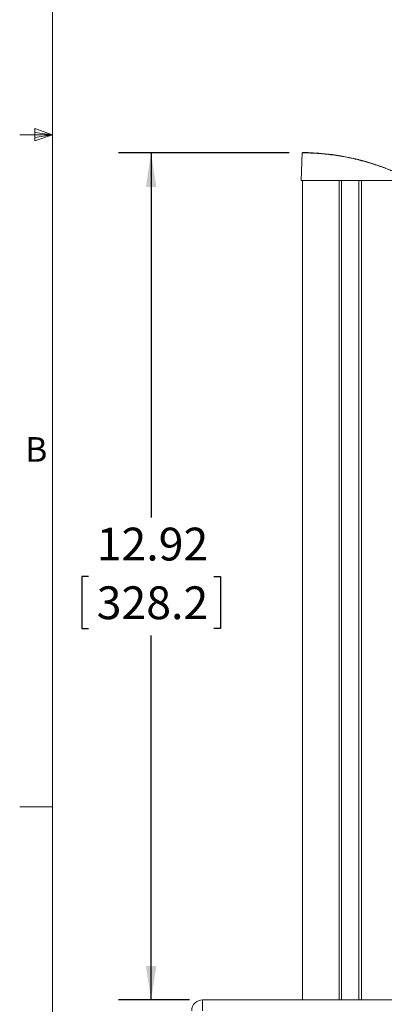
# Model space of a CAD drawing. Units: inches. Extents: x 2 to 66.2, y 1 to 43.2.
# Drawn here: x 2 to 7.6, y 8.8 to 23.8 of the extents above; entities that cross this region are included whole.
import ezdxf

# ---------------------------------------------------------------- set-up
doc = ezdxf.new("R2010")
doc.units = ezdxf.units.IN
doc.header["$LTSCALE"] = 4
doc.header["$MEASUREMENT"] = 0
doc.layers.add('LAYER_1', color=5, linetype='Continuous')
doc.styles.add('SLDTEXTSTYLE0', font='TXT', dxfattribs={"width": 0.75})
doc.dimstyles.new('SLDDIMSTYLE1', dxfattribs={"dimtxt": 0.5, "dimasz": 0.52, "dimexe": 0, "dimexo": 0.0625, "dimgap": 0.125, "dimtad": 0, "dimtih": 1, "dimtoh": 1, "dimrnd": 1e-09, "dimzin": 12, "dimdsep": 46, "dimtxsty": 'SLDTEXTSTYLE0', "dimsah": 1, "dimcen": 0.09, "dimadec": 0, "dimazin": 3, "dimtfac": 1, "dimtofl": 0, "dimtmove": 0, "dimatfit": 3, "dimfxl": 0, "dimfrac": 2, "dimtolj": 1, "dimtzin": 12, "dimarcsym": 0})

# ---------------------------------------------------------------- blocks, each defined once
blk = doc.blocks.new('_D_1')
at = {"layer": 'LAYER_1'}
for p, q in [((8.929, 12.338), (8.929, 5.867)), ((7.236, 8.117), (7.236, 5.867)), ((7.236, 6.367), (8.929, 6.367)), ((8.929, 6.367), (9.333, 6.367)), ((9.797, 6.363), (9.695, 6.363)), ((9.695, 6.363), (9.695, 5.569)), ((11.344, 6.363), (11.445, 6.363)), ((11.445, 6.363), (11.445, 5.569)), ((9.695, 5.569), (9.797, 5.569)), ((11.445, 5.569), (11.344, 5.569))]:
    blk.add_line(p, q, dxfattribs=at)
for points in [[(7.236, 6.367), (7.756, 6.287), (7.756, 6.447)], [(8.929, 6.367), (8.409, 6.447), (8.409, 6.287)]]:
    blk.add_solid(points, dxfattribs=at)
at = {"layer": 'LAYER_1', "char_height": 0.5, "attachment_point": 1, "style": 'SLDTEXTSTYLE0'}
for s, insert in [('1.69', (9.924, 7.109)), ('43.0', (9.924, 6.214))]:
    blk.add_mtext(s, dxfattribs=dict(at, insert=insert))
blk = doc.blocks.new('_D_2')
at = {"layer": 'LAYER_1'}
for p, q in [((6.118, 21.794), (3.512, 21.794)), ((4.012, 21.794), (4.012, 16.233)), ((3.054, 15.33), (2.953, 15.33)), ((2.953, 15.33), (2.953, 14.536)), ((4.971, 15.33), (5.072, 15.33)), ((5.072, 15.33), (5.072, 14.536)), ((2.953, 14.536), (3.054, 14.536)), ((4.012, 8.873), (4.012, 14.434)), ((5.072, 14.536), (4.971, 14.536)), ((4.599, 8.873), (3.512, 8.873))]:
    blk.add_line(p, q, dxfattribs=at)
for points in [[(4.012, 21.794), (3.932, 21.274), (4.092, 21.274)], [(4.012, 8.873), (4.092, 9.393), (3.932, 9.393)]]:
    blk.add_solid(points, dxfattribs=at)
at = {"layer": 'LAYER_1', "char_height": 0.5, "attachment_point": 1, "style": 'SLDTEXTSTYLE0'}
for s, insert in [('12.92', (3.181, 16.076)), ('328.2', (3.181, 15.181))]:
    blk.add_mtext(s, dxfattribs=dict(at, insert=insert))

msp = doc.modelspace()

# ---------------------------------------------------------------- linework, layer by layer
at = {"color": 7, "linetype": 'Continuous', "lineweight": 0}
for p, q in [((2.505, 42.568), (2.505, 1.568)), ((2.236, 22.164), (2.236, 21.978)), ((2.505, 22.068), (2.236, 22.164)), ((2.505, 22.068), (2.236, 22.104)), ((2.505, 22.068), (2.005, 22.068)), ((2.505, 22.068), (2.236, 22.027)), ((2.505, 22.068), (2.236, 21.978)), ((2.505, 11.818), (2.005, 11.818))]:
    msp.add_line(p, q, dxfattribs=at)
at = {"color": 7, "linetype": 'Continuous', "lineweight": 15}
for p, q in [((6.318, 21.794), (6.304, 21.373)), ((7.804, 21.373), (6.304, 21.373)), ((6.323, 21.373), (6.323, 8.873)), ((6.323, 21.373), (6.323, 8.873)), ((6.323, 21.373), (6.883, 21.373)), ((6.883, 8.873), (6.883, 21.373)), ((6.921, 21.373), (6.921, 8.873)), ((7.186, 8.873), (7.186, 21.373)), ((7.225, 21.373), (7.225, 8.873)), ((7.225, 21.373), (7.784, 21.373)), ((7.799, 8.873), (4.799, 8.873)), ((4.799, 8.708), (4.799, 8.873))]:
    msp.add_line(p, q, dxfattribs=at)
at = {"color": 7, "linetype": 'Continuous', "lineweight": 15, "flags": 128}
msp.add_lwpolyline([(6.412, 21.797), (6.386, 21.798), (6.346, 21.798), (6.326, 21.798), (6.326, 21.798), (6.348, 21.798), (6.418, 21.797), (6.486, 21.794), (6.572, 21.788), (6.671, 21.78), (6.783, 21.766), (6.904, 21.748), (7.033, 21.724), (7.161, 21.695), (7.29, 21.661), (7.404, 21.627), (7.511, 21.591), (7.596, 21.559)], dxfattribs=at)
at = {"color": 7, "linetype": 'Continuous', "lineweight": 15}
msp.add_arc((4.799, 8.708), 0.166, 90, 180, dxfattribs=at)
msp.add_open_spline([(7.799, 21.472), (7.798, 21.473), (7.796, 21.474), (7.772, 21.484), (7.731, 21.502), (7.674, 21.526), (7.601, 21.554), (7.512, 21.587), (7.408, 21.622), (7.29, 21.657), (7.164, 21.69), (7.033, 21.72), (6.904, 21.744), (6.781, 21.762), (6.667, 21.775), (6.567, 21.784), (6.481, 21.789), (6.398, 21.793), (6.344, 21.793), (6.319, 21.794), (6.321, 21.794), (6.321, 21.794)], degree=3, knots=[0, 0, 0, 0, 0.042431, 0.091395, 0.139749, 0.18812, 0.23966, 0.291212, 0.346856, 0.402499, 0.459731, 0.51695, 0.572502, 0.628046, 0.681355, 0.734663, 0.787105, 0.839548, 0.91947, 0.972121, 1, 1, 1, 1], dxfattribs=at)

# ---------------------------------------------------------------- texts
at = {"color": 7, "linetype": 'Continuous', "lineweight": 0, "insert": (2.091, 17.457), "char_height": 0.375, "attachment_point": 1, "style": 'SLDTEXTSTYLE0'}
msp.add_mtext('B', dxfattribs=at)

# ---------------------------------------------------------------- dimensions: what is measured, and where the dimension line sits
at = {"layer": 'LAYER_1'}
dim = msp.add_linear_dim(base=(4.012, 8.873), p1=(6.318, 21.794), p2=(4.799, 8.873), angle=90, dimstyle='SLDDIMSTYLE1', dxfattribs=at)
dim.commit()
dim.dimension.update_dxf_attribs({"geometry": '_D_2', "text_midpoint": (4.012, 15.334), "dimtype": 160})
dim = msp.add_linear_dim(base=(8.929, 6.367), p1=(7.236, 8.317), p2=(8.929, 12.538), dimstyle='SLDDIMSTYLE1', dxfattribs=at)
dim.commit()
dim.dimension.update_dxf_attribs({"geometry": '_D_1', "text_midpoint": (10.57, 6.367), "dimtype": 160})

doc.saveas('drawing.dxf')
